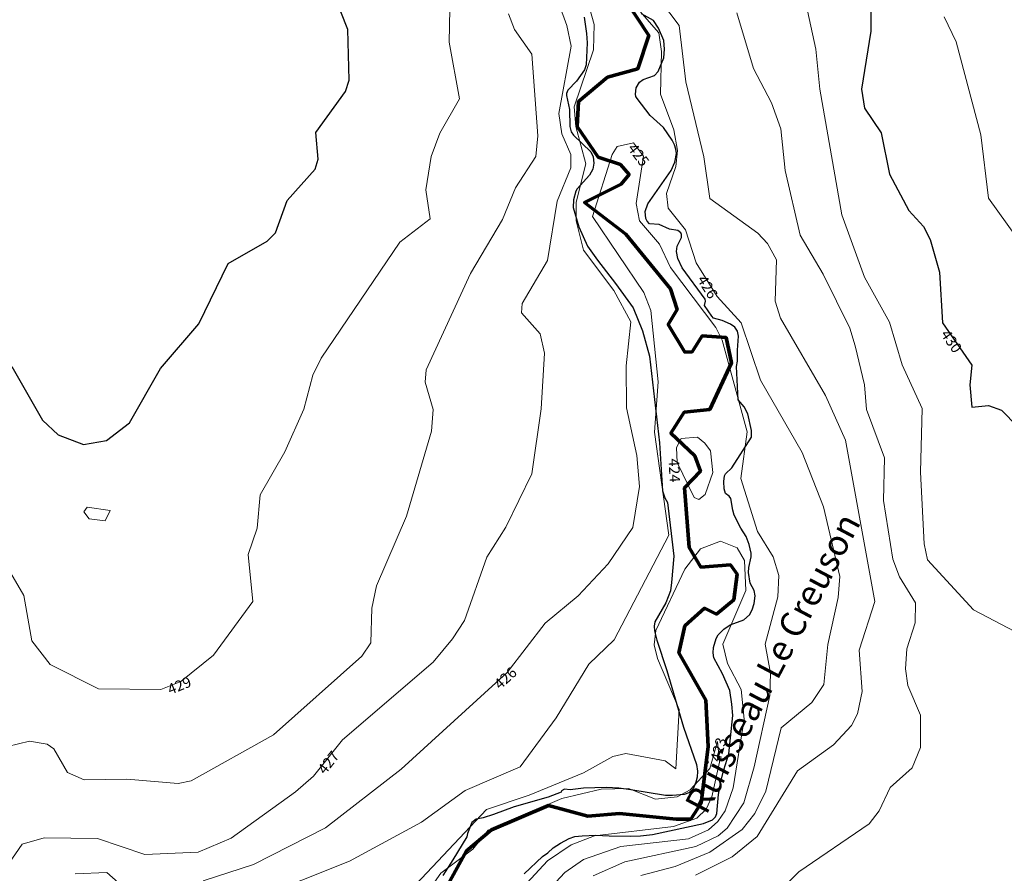
# Model space of a CAD drawing. Extents: x 2496957 to 2499922, y 1126759 to 1128794.
# Drawn here: x 2499284 to 2499517, y 1127129 to 1127331 of the extents above; entities that cross this region are included whole.
import ezdxf

# ---------------------------------------------------------------- set-up
doc = ezdxf.new("R2010")
doc.units = 0
doc.header["$LTSCALE"] = 0.005
doc.header["$MEASUREMENT"] = 0
for name, color, linetype, lineweight in [('GEO_L_COURBE_GRID_2_5M', 1, 'CONTINUOUS', 15), ('GEO_N_COURBE_GRID_2_5M', 1, 'CONTINUOUS', 20), ('L7', 1, 'CONTINUOUS', 70)]:
    doc.layers.add(name, color=color, linetype=linetype, lineweight=lineweight)
for name, color, linetype in [('hepia orthophoto été', 151, 'CONTINUOUS'), ('LCE_N_GRAPHE_EAU', 151, 'CONTINUOUS'), ('LCE_S_INONDATION_30_ANS', 151, 'CONTINUOUS')]:
    doc.layers.add(name, color=color, linetype=linetype)
doc.styles.add('ECRITURE_DROIT', font='verdana.ttf')
picture_1 = doc.add_image_def('image1.jpg', size_in_pixel=(14363, 10177))

# ---------------------------------------------------------------- blocks, each defined once
blk = doc.blocks.new('FMEBLOCK44')
at = {"layer": 'GEO_L_COURBE_GRID_2_5M', "flags": 128}
for points in [[(99.4719, -15.625842), (107.3256, -13.793542), (111.5143, -14.458442), (113.1303, -15.608242), (116.3381, -21.147542), (120.2847, -22.881042), (130.3839, -22.761442), (142.5552, -23.760542), (145.6329, -23.163242), (165.0667, -12.304642), (185.9991, 6.297958), (188.0677, 9.456858), (188.3452, 17.705458), (189.4581, 22.944258), (196.5176, 39.442758), (202.4338, 59.522958), (202.865, 64.667058), (200.9608, 71.154958), (201.1707, 74.017258), (211.6732, 96.817358), (219.2586, 109.618558), (222.2977, 117.057658), (227.1645, 124.500358), (227.6289, 129.352258), (226.2095, 148.672458), (222.1285, 154.519258), (220.7099, 158.248558)], [(274.6896, 158.464558), (278.6638, 145.295858), (282.9069, 137.227258), (285.0807, 131.066258), (286.0976, 121.208058), (289.6416, 105.869358), (295.1506, 96.687558), (301.4206, 83.868958), (302.7262, 79.712358), (304.8716, 70.493658), (305.3899, 64.671058), (309.6238, 53.254258), (309.4257, 43.183358), (311.6007, 29.313258), (313.2109, 25.067958), (316.9319, 18.972158), (316.871, 14.190758), (314.8796, 8.095058), (314.626, 3.342358), (315.1824, -0.565042), (318.1652, -7.641742), (318.1736, -15.274442), (316.2152, -20.036842), (310.9635, -24.707942), (308.4085, -30.209742), (306.0243, -33.301842), (289.3547, -44.657342), (273.2649, -60.543942)]]:
    blk.add_lwpolyline(points, dxfattribs=at)
blk = doc.blocks.new('FMEBLOCK56')
at = {"layer": 'GEO_L_COURBE_GRID_2_5M', "flags": 128}
for points in [[(179.213762, 11.363304), (182.351762, 15.931904), (187.526562, 17.459104), (200.193462, 17.282704), (211.329162, 13.482104), (223.938862, 14.077304), (231.755662, 17.338604), (246.968462, 28.330604), (251.255562, 32.034404), (258.107462, 40.637304), (279.546862, 58.987104), (284.178562, 64.488204), (286.970662, 68.838604), (292.302162, 83.837804), (296.792462, 90.936604), (302.934862, 103.559304), (305.105862, 118.908204), (305.899362, 132.100304), (304.908762, 136.672704), (300.493362, 141.627804), (300.592862, 143.800604), (306.595062, 153.949404), (308.927462, 168.053904), (312.107162, 175.859904), (312.117362, 179.042304), (309.978862, 183.968004), (309.299862, 188.749404), (312.203362, 204.704704), (311.220562, 209.574204), (307.606662, 219.554104)], [(326.281062, 224.834204), (337.790762, 209.580704), (339.347362, 196.245904), (343.604362, 178.465204), (344.995762, 168.681204), (356.353262, 160.467604), (358.668462, 157.990704), (360.812162, 154.131004), (360.523862, 144.357604), (361.733762, 140.375704), (372.402562, 122.093604), (377.137262, 111.475004), (384.056862, 73.314004), (380.356462, 61.824704), (381.060162, 52.091904), (379.956962, 46.779204), (378.535962, 44.050904), (374.294062, 39.475004), (365.735262, 33.291604), (356.246662, 17.780404), (350.288762, 12.951604), (341.611462, 8.628904)]]:
    blk.add_lwpolyline(points, dxfattribs=at)

msp = doc.modelspace()

# ---------------------------------------------------------------- linework, layer by layer
at = {"layer": 'GEO_L_COURBE_GRID_2_5M', "flags": 128}
for points in [[(2499468.5201, 1127342.414), (2499472.5396, 1127324.2259), (2499473.4726, 1127314.7293), (2499478.625, 1127284.9791), (2499484.0142, 1127270.2705), (2499489.9519, 1127259.6338), (2499492.8877, 1127249.5486), (2499497.6671, 1127239.2292), (2499497.2836, 1127224.1748), (2499498.131, 1127207.2388), (2499498.9528, 1127203.3945), (2499509.7906, 1127191.5796), (2499519.5474, 1127186.4507)], [(2499327.5519, 1127127.4989), (2499339.4375, 1127131.3733), (2499356.4744, 1127140.074), (2499374.4342, 1127153.9349), (2499399.4397, 1127176.8078), (2499408.4614, 1127188.4633), (2499416.2855, 1127194.9114), (2499423.3579, 1127202.4431), (2499429.212, 1127211.1049), (2499430.7831, 1127220.7661), (2499430.1547, 1127228.1091), (2499427.742, 1127239.3621), (2499427.6598, 1127249.3333), (2499428.7269, 1127259.6779), (2499424.7318, 1127267.1353), (2499417.5179, 1127276.6572), (2499415.8046, 1127283.6002), (2499415.8403, 1127288.0304), (2499418.0806, 1127297.0893), (2499415.7233, 1127305.925), (2499415.3067, 1127310.5275), (2499419.9364, 1127324.0263), (2499420.0541, 1127330.0104), (2499418.0676, 1127337.1493)], [(2499427.5544, 1127337.0318), (2499435.3602, 1127328.0669), (2499436.015, 1127323.6272), (2499435.7451, 1127313.5804), (2499438.8984, 1127305.1192), (2499439.7682, 1127300.2625), (2499439.3984, 1127296.4461), (2499437.1677, 1127290.0757), (2499437.5575, 1127286.5844), (2499441.6373, 1127281.4659), (2499444.226, 1127273.6796), (2499449.1431, 1127265.7216), (2499454.8737, 1127259.4329), (2499459.3748, 1127245.8714), (2499469.2837, 1127228.7833), (2499474.3174, 1127215.9569), (2499478.1824, 1127199.4445), (2499477.8136, 1127194.4784), (2499475.3781, 1127183.387), (2499474.4326, 1127173.9606), (2499471.5637, 1127169.6965), (2499464.2812, 1127163.6992), (2499460.6865, 1127148.7394), (2499458.0474, 1127143.4558), (2499455.0737, 1127139.6328), (2499447.399, 1127134.2614), (2499439.2477, 1127130.9339), (2499431.1042, 1127128.7846)], [(2499281.5296, 1127201.2441), (2499285.1329, 1127194.9544), (2499287.0319, 1127184.2288), (2499291.3234, 1127178.6863), (2499302.826, 1127172.8749), (2499317.5701, 1127172.7318), (2499322.2634, 1127174.6454), (2499329.993, 1127180.847), (2499339.299, 1127193.5685), (2499338.2327, 1127204.6477), (2499340.317, 1127210.8941), (2499341.0339, 1127218.8117), (2499346.8462, 1127228.9445), (2499351.3914, 1127239.0676), (2499353.4644, 1127247.0809), (2499355.4333, 1127251.1057), (2499374.0672, 1127278.5734), (2499381.2286, 1127284.0243), (2499380.2488, 1127290.9579), (2499381.4707, 1127298.7974), (2499383.5156, 1127304.3374), (2499388.2051, 1127312.4456), (2499385.777, 1127325.8486), (2499385.9037, 1127333.6165)], [(2499502.8589, 1127331.8375), (2499505.7038, 1127325.9221), (2499511.5633, 1127303.9293), (2499513.3217, 1127288.976), (2499519.9811, 1127279.7462)], [(2499339.6299, 1127123.1321), (2499362.1948, 1127132.192), (2499379.2413, 1127141.3441), (2499389.5601, 1127148.8487), (2499402.5222, 1127154.4391), (2499411.0481, 1127166.0287), (2499418.8188, 1127178.718), (2499424.7702, 1127184.4732), (2499437.7169, 1127209.2314), (2499434.3685, 1127233.5843), (2499435.194, 1127245.487), (2499433.4971, 1127262.4123), (2499431.8203, 1127266.6449), (2499419.626, 1127284.6398), (2499424.3002, 1127299.2972), (2499425.499, 1127301.171), (2499429.3719, 1127302.0079), (2499431.7328, 1127298.8923), (2499430.0107, 1127287.7276), (2499430.8049, 1127283.6229), (2499435.5122, 1127278.0909), (2499438.1527, 1127272.5428), (2499448.8765, 1127258.3587), (2499450.3084, 1127255.367), (2499456.2615, 1127233.7177), (2499454.7959, 1127222.6901), (2499458.7332, 1127210.1073), (2499462.4406, 1127204.1559), (2499463.7317, 1127199.705), (2499463.5124, 1127194.6584), (2499460.4986, 1127183.4876), (2499461.8038, 1127176.5822), (2499461.6372, 1127171.3417), (2499457.9426, 1127154.4362), (2499455.4385, 1127145.9785), (2499451.536, 1127139.992), (2499449.4323, 1127138.136), (2499444.1055, 1127135.6564), (2499427.2765, 1127132.0223), (2499419.815, 1127128.7182)], [(2499448.0978, 1127224.0621), (2499446.3118, 1127218.8643), (2499444.835, 1127217.7269), (2499443.7305, 1127218.1999), (2499439.7054, 1127226.4742), (2499439.552, 1127230.0044), (2499440.6091, 1127232.1434), (2499444.5323, 1127232.4676), (2499446.2438, 1127231.0152), (2499447.5539, 1127229.1832), (2499448.0978, 1127224.0621)], [(2499305.5419, 1127215.0863), (2499300.0784, 1127215.8998), (2499299.322, 1127214.7323), (2499300.5566, 1127213.0926), (2499304.3799, 1127212.6384), (2499305.5419, 1127215.0863)], [(2499374.0958, 1127122.6424), (2499394.601, 1127144.4011), (2499404.6703, 1127147.7659), (2499417.5454, 1127153.0199), (2499424.4911, 1127156.8726), (2499427.54, 1127157.6359), (2499436.8922, 1127155.9047), (2499439.3965, 1127153.971), (2499440.1891, 1127167.9956), (2499435.0568, 1127180.0781), (2499434.282, 1127183.3009), (2499434.6478, 1127186.7303), (2499441.5282, 1127201.2401), (2499445.1817, 1127206.0052), (2499449.9791, 1127207.8302), (2499453.9105, 1127206.2338), (2499455.6172, 1127203.2506), (2499455.9579, 1127196.135), (2499450.4644, 1127183.4657), (2499451.6072, 1127178.9083), (2499454.8062, 1127172.7574), (2499455.5625, 1127165.7205), (2499452.948, 1127149.5293), (2499451.0841, 1127144.0556), (2499449.2893, 1127141.5103), (2499447.1479, 1127139.5464), (2499442.355, 1127137.4652), (2499426.3907, 1127135.5993), (2499417.5491, 1127132.5301), (2499413.143, 1127129.4943), (2499409.9553, 1127126.076)], [(2499378.7467, 1127122.1338), (2499383.7942, 1127129.2968), (2499391.351, 1127134.9703), (2499394.9859, 1127139.482), (2499412.42, 1127146.9803), (2499421.7466, 1127149.1781), (2499428.1941, 1127149.3622), (2499434.5819, 1127146.783), (2499439.7284, 1127147.3771), (2499442.7543, 1127149.0469), (2499447.3875, 1127154.1074), (2499449.2077, 1127160.4547), (2499449.7043, 1127155.5698), (2499447.8916, 1127147.4061), (2499446.5669, 1127144.4907), (2499444.331, 1127142.2917), (2499438.8534, 1127140.3188), (2499420.1481, 1127138.1324), (2499414.5936, 1127136.0265), (2499409.0524, 1127132.2411), (2499404.0902, 1127126.9776)], [(2499297.2371, 1127129.151), (2499304.7327, 1127129.4987), (2499307.4087, 1127127.1381)]]:
    msp.add_lwpolyline(points, dxfattribs=at)
at = {"layer": 'GEO_L_COURBE_GRID_2_5M', "lineweight": 30, "flags": 128}
for points in [[(2499282.3247, 1127249.1096), (2499289.5326, 1127236.4168), (2499293.2825, 1127232.9824), (2499299.2653, 1127230.6571), (2499304.6764, 1127231.6446), (2499310.1116, 1127235.8026), (2499317.4644, 1127248.7029), (2499326.5013, 1127259.2381), (2499333.4829, 1127273.5185), (2499342.7226, 1127278.7897), (2499344.6927, 1127280.77), (2499347.4678, 1127288.4296), (2499354.0763, 1127295.8447), (2499354.769, 1127298.139), (2499354.2283, 1127304.4944), (2499361.2085, 1127314.21), (2499362.0649, 1127316.8319), (2499361.7921, 1127328.822), (2499356.8493, 1127341.4454)], [(2499485.5348, 1127333.3341), (2499485.5255, 1127328.4168), (2499483.3179, 1127314.6937), (2499483.9775, 1127310.2637), (2499487.9905, 1127304.4089), (2499489.9176, 1127294.5913), (2499494.4648, 1127286.0677), (2499497.9668, 1127282.2455), (2499499.5567, 1127279.1722), (2499501.7759, 1127271.4162), (2499502.4628, 1127259.4604), (2499509.4425, 1127249.4564), (2499508.9419, 1127244.8039), (2499509.4428, 1127239.486), (2499513.3346, 1127239.9395), (2499516.4214, 1127238.7865), (2499524.0448, 1127231.0474)]]:
    msp.add_lwpolyline(points, dxfattribs=at)
at = {"layer": 'L7', "flags": 128}
for points in [[(2499424.867812, 1127339.781875), (2499432.997344, 1127327.431562), (2499430.387656, 1127319.50125), (2499423.197969, 1127317.601094), (2499416.31875, 1127311.790625), (2499416.05875, 1127305.860625), (2499420.978594, 1127298.630313), (2499426.328281, 1127296.940469), (2499428.337969, 1127294.520469), (2499426.408125, 1127292.230156), (2499417.799063, 1127287.939844), (2499427.548125, 1127280.46), (2499438.097656, 1127267.529844), (2499439.6975, 1127262.589531), (2499437.567812, 1127259.039375), (2499441.507656, 1127252.549375), (2499443.247344, 1127252.629375), (2499445.607344, 1127256.429531), (2499451.306875, 1127256.009687), (2499452.526875, 1127250.039531), (2499447.427187, 1127238.98875), (2499441.337812, 1127238.328906), (2499438.207969, 1127233.398438), (2499443.877656, 1127228.018437), (2499445.2275, 1127224.418438), (2499441.467969, 1127220.418281), (2499442.497969, 1127206.297656), (2499445.277812, 1127201.697656), (2499452.3375, 1127202.227656), (2499453.877344, 1127200.037656), (2499453.1275, 1127193.9775), (2499448.987969, 1127190.567344), (2499446.157969, 1127191.987344), (2499441.548281, 1127187.807031), (2499440.118437, 1127181.416875), (2499446.468125, 1127170.236562), (2499447.048125, 1127159.24625), (2499445.368594, 1127145.885625), (2499442.89875, 1127142.075469), (2499439.449063, 1127142.095469), (2499426.059844, 1127143.395156), (2499418.580625, 1127142.814844), (2499409.280938, 1127145.334844), (2499395.762031, 1127139.604219), (2499389.862656, 1127134.633906), (2499383.343125, 1127122.693438)], [(2499383.343125, 1127122.693438), (2499389.862656, 1127134.633906), (2499395.762031, 1127139.604219), (2499409.280938, 1127145.334844), (2499418.580625, 1127142.814844), (2499426.059844, 1127143.395156), (2499439.449063, 1127142.095469), (2499442.89875, 1127142.075469), (2499445.368594, 1127145.885625), (2499447.048125, 1127159.24625), (2499446.468125, 1127170.236562), (2499440.118437, 1127181.416875), (2499441.548281, 1127187.807031), (2499446.157969, 1127191.987344), (2499448.987969, 1127190.567344), (2499453.1275, 1127193.9775), (2499453.877344, 1127200.037656), (2499452.3375, 1127202.227656), (2499445.277812, 1127201.697656), (2499442.497969, 1127206.297656), (2499441.467969, 1127220.418281), (2499445.2275, 1127224.418438), (2499443.877656, 1127228.018437), (2499438.207969, 1127233.398438), (2499441.337812, 1127238.328906), (2499447.427187, 1127238.98875), (2499452.526875, 1127250.039531), (2499451.306875, 1127256.009687), (2499445.607344, 1127256.429531), (2499443.247344, 1127252.629375), (2499441.507656, 1127252.549375), (2499437.567812, 1127259.039375), (2499439.6975, 1127262.589531), (2499438.097656, 1127267.529844), (2499427.548125, 1127280.46), (2499417.799063, 1127287.939844), (2499426.408125, 1127292.230156), (2499428.337969, 1127294.520469), (2499426.328281, 1127296.940469), (2499420.978594, 1127298.630313), (2499416.05875, 1127305.860625), (2499416.31875, 1127311.790625), (2499423.197969, 1127317.601094), (2499430.387656, 1127319.50125), (2499432.997344, 1127327.431562), (2499424.867812, 1127339.781875)]]:
    msp.add_lwpolyline(points, dxfattribs=at)
at = {"layer": 'LCE_S_INONDATION_30_ANS', "flags": 128}
for points in [[(2499403.4671, 1127129.175), (2499407.8212, 1127133.2594), (2499409.122, 1127134.1565), (2499410.3841, 1127135.2873), (2499412.069, 1127136.4369), (2499414.1433, 1127137.5193), (2499415.4685, 1127137.974), (2499417.1952, 1127138.1805), (2499420.4422, 1127138.3098), (2499423.6313, 1127138.1141), (2499428.6522, 1127138.0795), (2499431.0592, 1127138.162), (2499433.8322, 1127138.4745), (2499445.9229, 1127141.0407), (2499448.0879, 1127141.9516), (2499448.7572, 1127142.6132), (2499449.1056, 1127143.4529), (2499449.5082, 1127147.8988), (2499450.0495, 1127151.0011), (2499450.7258, 1127153.7685), (2499451.8964, 1127157.5385), (2499452.8796, 1127166.6054), (2499452.6495, 1127169.3068), (2499452.1332, 1127172.5033), (2499450.4198, 1127176.4831), (2499448.3705, 1127180.255), (2499448.2178, 1127181.4625), (2499448.2788, 1127182.7021), (2499448.8925, 1127184.7948), (2499449.4029, 1127185.6596), (2499450.7247, 1127187.0552), (2499452.2584, 1127188.0381), (2499455.4688, 1127189.2343), (2499456.7773, 1127190.375), (2499457.4222, 1127191.62), (2499457.8929, 1127193.0812), (2499458.1574, 1127194.8864), (2499457.8818, 1127196.1775), (2499456.9599, 1127197.8899), (2499456.5665, 1127200.4332), (2499456.6301, 1127201.5972), (2499457.1969, 1127204.1169), (2499457.1675, 1127205.018), (2499456.7671, 1127207.0777), (2499456.0541, 1127208.9098), (2499454.7296, 1127210.9125), (2499453.1702, 1127213.9714), (2499452.8364, 1127215.166), (2499452.4122, 1127217.928), (2499451.9652, 1127218.5042), (2499451.1024, 1127219.1201), (2499450.8381, 1127220.245), (2499450.697, 1127221.9327), (2499450.8937, 1127223.249), (2499451.1219, 1127223.7528), (2499452.5988, 1127225.1468), (2499457.2962, 1127232.4015), (2499457.3017, 1127234.0345), (2499456.4387, 1127237.9153), (2499455.5851, 1127239.5867), (2499454.1197, 1127241.2944), (2499453.7633, 1127249.1094), (2499453.9819, 1127250.4393), (2499453.9659, 1127253.0038), (2499454.1855, 1127256.2923), (2499453.9383, 1127257.4924), (2499453.3119, 1127258.4609), (2499452.339, 1127259.1877), (2499450.3449, 1127260.0008), (2499448.3263, 1127260.5798), (2499447.8734, 1127261.0154), (2499446.1433, 1127263.5605), (2499446.423, 1127264.5843), (2499446.2927, 1127265.0533), (2499440.8562, 1127272.4784), (2499439.8735, 1127274.7054), (2499439.5567, 1127276.3376), (2499439.6877, 1127277.5679), (2499440.7326, 1127279.6213), (2499440.7542, 1127280.3958), (2499440.6011, 1127280.7672), (2499439.8312, 1127281.3424), (2499437.8493, 1127281.6433), (2499435.4303, 1127282.6945), (2499433.1796, 1127282.8836), (2499432.5633, 1127283.5183), (2499432.3124, 1127284.1806), (2499432.1507, 1127285.796), (2499432.7754, 1127287.58), (2499438.281, 1127295.4695), (2499439.1293, 1127297.426), (2499439.5052, 1127299.5006), (2499439.4164, 1127300.548), (2499439.0781, 1127301.5954), (2499438.491, 1127302.6986), (2499436.4456, 1127305.6508), (2499433.3278, 1127308.5102), (2499430.2212, 1127312.5568), (2499429.9313, 1127312.995), (2499429.8154, 1127313.5373), (2499430.0098, 1127315.0617), (2499430.8165, 1127316.3683), (2499431.6494, 1127317.035), (2499434.3478, 1127317.9594), (2499435.1945, 1127318.8833), (2499436.5123, 1127322.1314), (2499436.7174, 1127324.2014), (2499436.5151, 1127326.2666), (2499435.2722, 1127329.1895), (2499434.0931, 1127330.9375), (2499431.2505, 1127332.56)], [(2499417.6613, 1127331.7211), (2499418.2606, 1127327.8858), (2499418.4069, 1127325.7194), (2499418.1588, 1127320.4711), (2499417.7369, 1127319.3073), (2499415.9126, 1127316.6163), (2499413.8187, 1127314.4945), (2499413.5251, 1127313.6911), (2499413.5336, 1127313.2168), (2499414.2604, 1127309.9323), (2499414.3131, 1127305.9291), (2499414.6044, 1127304.6618), (2499415.1732, 1127303.8565), (2499419.2776, 1127299.9156), (2499419.7929, 1127298.7258), (2499420.0099, 1127297.2538), (2499419.718, 1127295.7736), (2499418.9628, 1127294.3819), (2499416.061, 1127291.1585), (2499415.7416, 1127290.5982), (2499415.168, 1127288.5864), (2499415.1237, 1127286.7761), (2499416.4608, 1127282.1405), (2499418.5036, 1127277.6198), (2499420.8127, 1127274.2673), (2499425.1253, 1127268.7715), (2499429.317, 1127263.021), (2499431.4652, 1127257.5557), (2499433.1235, 1127251.6096), (2499435.5099, 1127231.0807), (2499436.2648, 1127219.7328), (2499436.8053, 1127218.0969), (2499437.4202, 1127217.0019), (2499438.8966, 1127204.2976), (2499438.3782, 1127198.0308), (2499438.0809, 1127196.0641), (2499436.9894, 1127193.2336), (2499434.4364, 1127188.7924), (2499434.2213, 1127187.7186), (2499434.3365, 1127186.6559), (2499434.8506, 1127184.4161), (2499437.2478, 1127177.2353), (2499441.1684, 1127163.8512), (2499444.2793, 1127154.9991), (2499444.5105, 1127153.4208), (2499444.4094, 1127152.0558), (2499444.138, 1127150.8385), (2499443.4688, 1127149.2932), (2499442.4312, 1127148.3273), (2499441.3719, 1127147.9584), (2499438.5863, 1127147.6595), (2499436.9338, 1127147.691), (2499428.7727, 1127149.0053), (2499425.8909, 1127149.3886), (2499422.9057, 1127149.5648), (2499417.5112, 1127149.434), (2499414.3631, 1127149.0476), (2499413.0687, 1127149.1907), (2499412.341, 1127148.7868), (2499412.2487, 1127148.4707), (2499409.1709, 1127147.3092), (2499401.1111, 1127145.0248), (2499396.2064, 1127143.2035), (2499393.781, 1127142.4361), (2499392.164, 1127142.113), (2499391.1129, 1127141.3052), (2499390.0619, 1127138.6799), (2499389.9003, 1127137.9087), (2499386.6441, 1127132.4621), (2499384.2374, 1127128.75)]]:
    msp.add_lwpolyline(points, dxfattribs=at)

# ---------------------------------------------------------------- block references
at = {"layer": 'GEO_L_COURBE_GRID_2_5M'}
for name, p in [('FMEBLOCK44', (2499179.1159, 1127174.301242)), ('FMEBLOCK56', (2499102.395338, 1127120.226096))]:
    msp.add_blockref(name, p, dxfattribs=at)

# ---------------------------------------------------------------- texts
at = {"layer": 'GEO_N_COURBE_GRID_2_5M', "linetype": 'Continuous', "style": 'ECRITURE_DROIT', "oblique": 25}
for s, rotation, p in [('425', 307.153661, (2499427.849281, 1127300.705742)), ('426', 301.711147, (2499444.322652, 1127269.718269)), ('430', 304.903132, (2499501.930504, 1127256.728001)), ('424', 272.488144, (2499437.665454, 1127227.350043)), ('426', 42.449617, (2499397.814098, 1127172.610337)), ('429', 22.182204, (2499319.771401, 1127171.469481)), ('423', 73.998824, (2499449.860236, 1127155.474798)), ('427', 51.463941, (2499356.392294, 1127152.492219))]:
    msp.add_text(s, height=2.5, rotation=rotation, dxfattribs=at).set_placement(p)
at = {"layer": 'LCE_N_GRAPHE_EAU', "linetype": 'Continuous', "style": 'ECRITURE_DROIT', "oblique": 25}
msp.add_text('Ruisseau Le Creuson', height=6, rotation=62.137017, dxfattribs=at).set_placement((2499446.585296, 1127142.878896))

# ---------------------------------------------------------------- referenced raster images: frames only (the image files are external)
at = {"layer": 'hepia orthophoto été'}
image = msp.add_image(picture_1, insert=(2497049.59, 1126758.73), size_in_units=(2872.5988, 2035.39915), dxfattribs=dict(at, fade=35))
image.dxf.flags = 7

doc.saveas('drawing.dxf')
